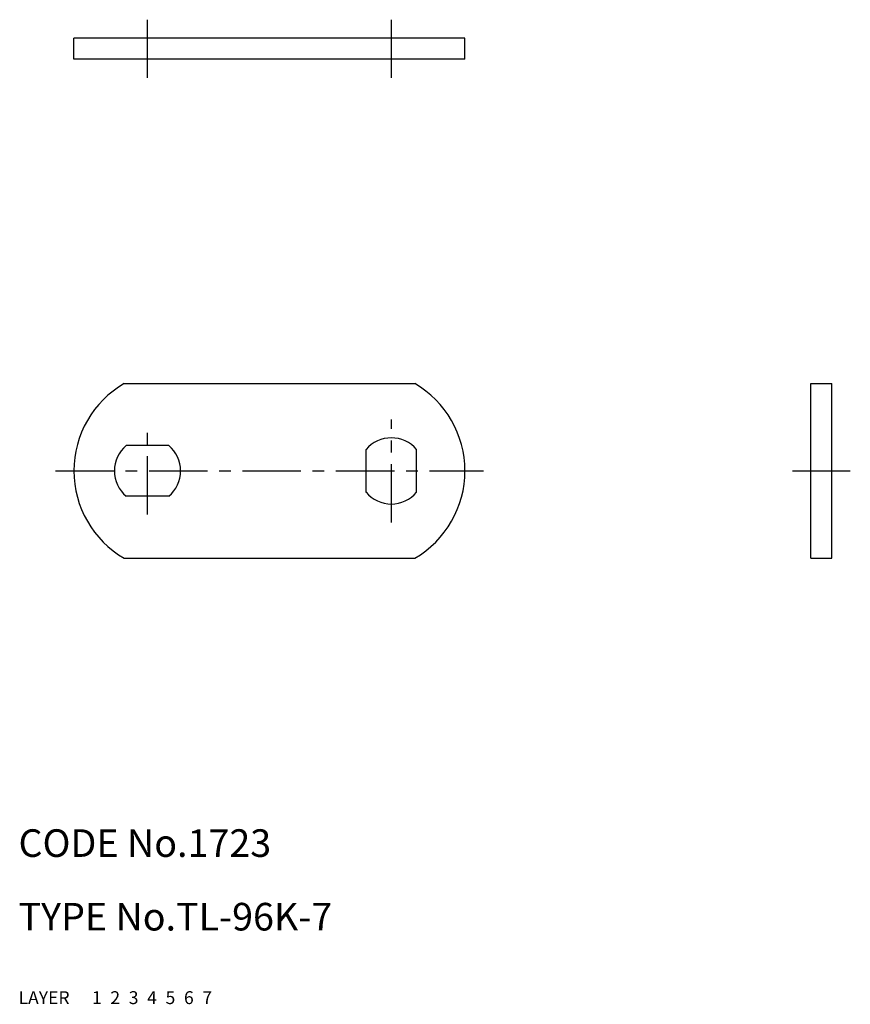
# Model space of a CAD drawing. Extents: x 10 to 100, y 10 to 117.
import ezdxf

# ---------------------------------------------------------------- set-up
doc = ezdxf.new("R2010")
doc.units = 0
doc.header["$MEASUREMENT"] = 0
for name, pattern in [('CENTER', [50.8, 31.75, -6.35, 6.35, -6.35]), ('DASHED', [19.05, 12.7, -6.35]), ('PHANTOM', [63.5, 31.75, -6.35, 6.35, -6.35, 6.35, -6.35])]:
    doc.linetypes.add(name, pattern=pattern)
for name, color, linetype in [('1', 7, 'CONTINUOUS'), ('2', 4, 'CONTINUOUS'), ('3', 2, 'DASHED'), ('4', 1, 'CENTER'), ('5', 6, 'PHANTOM'), ('6', 5, 'CONTINUOUS'), ('7', 3, 'CONTINUOUS')]:
    doc.layers.add(name, color=color, linetype=linetype)
doc.styles.get("Standard").update_dxf_attribs({"font": 'simplex.shx'})

msp = doc.modelspace()

# ---------------------------------------------------------------- linework, layer by layer
at = {"layer": '1', "linetype": 'Continuous'}
for p, q in [((58.52, 115.01), (16.02, 115.01)), ((16.02, 112.71), (16.02, 115.01)), ((58.52, 112.71), (58.52, 115.01)), ((58.52, 112.71), (16.02, 112.71)), ((21.48, 77.46), (53.07, 77.46)), ((96.1, 77.46), (98.4, 77.46)), ((96.1, 58.46), (96.1, 77.46)), ((98.4, 58.46), (98.4, 77.46)), ((26.35, 70.71), (21.7, 70.71)), ((47.77, 65.63), (47.77, 70.28)), ((53.27, 65.63), (53.27, 70.28)), ((26.35, 65.21), (21.7, 65.21)), ((21.48, 58.46), (53.07, 58.46)), ((96.1, 58.46), (98.4, 58.46))]:
    msp.add_line(p, q, dxfattribs=at)
for centre, radius, start, end in [((27.02, 67.96), 11, 120.273, 239.727), ((47.52, 67.96), 11, 300.273, 59.7273), ((24.02, 67.96), 3.6, 130.192, 229.808), ((24.02, 67.96), 3.6, 310.192, 49.8082), ((50.52, 67.96), 3.6, 40.192, 139.808), ((50.52, 67.96), 3.6, 220.1918, 319.808)]:
    msp.add_arc(centre, radius, start, end, dxfattribs=at)
at = {"layer": '4', "linetype": 'CENTER', "ltscale": 0.2}
for p, q in [((24.02, 110.71), (24.02, 117.01)), ((50.52, 110.71), (50.52, 117.01)), ((50.52, 62.36), (50.52, 73.56)), ((24.02, 63.21), (24.02, 72.71)), ((14.02, 67.96), (60.52, 67.96)), ((94.1, 67.96), (100.4, 67.96))]:
    msp.add_line(p, q, dxfattribs=at)

# ---------------------------------------------------------------- texts
at = {"layer": '1', "linetype": 'Continuous', "ltscale": 0.25}
for s, p in [('LAYER', (10, 10)), ('1', (17.98, 10))]:
    msp.add_text(s, height=1.4, dxfattribs=at).set_placement(p)
at = {"layer": '2', "linetype": 'Continuous', "ltscale": 0.25}
msp.add_text('2', height=1.4, dxfattribs=at).set_placement((19.98, 10))
at = {"layer": '3', "linetype": 'DASHED', "ltscale": 0.25}
msp.add_text('3', height=1.4, dxfattribs=at).set_placement((21.98, 10))
at = {"layer": '4', "linetype": 'CENTER', "ltscale": 0.25}
msp.add_text('4', height=1.4, dxfattribs=at).set_placement((23.98, 10))
at = {"layer": '5', "linetype": 'PHANTOM', "ltscale": 0.25}
msp.add_text('5', height=1.4, dxfattribs=at).set_placement((25.98, 10))
at = {"layer": '6', "linetype": 'Continuous', "ltscale": 0.25}
msp.add_text('6', height=1.4, dxfattribs=at).set_placement((27.98, 10))
at = {"layer": '7', "linetype": 'Continuous', "ltscale": 0.25}
for s, height, p in [('CODE No.1723', 3, (10, 26)), ('TYPE No.TL-96K-7', 3, (10, 18)), ('7', 1.4, (29.98, 10))]:
    msp.add_text(s, height=height, dxfattribs=at).set_placement(p)

doc.saveas('drawing.dxf')
